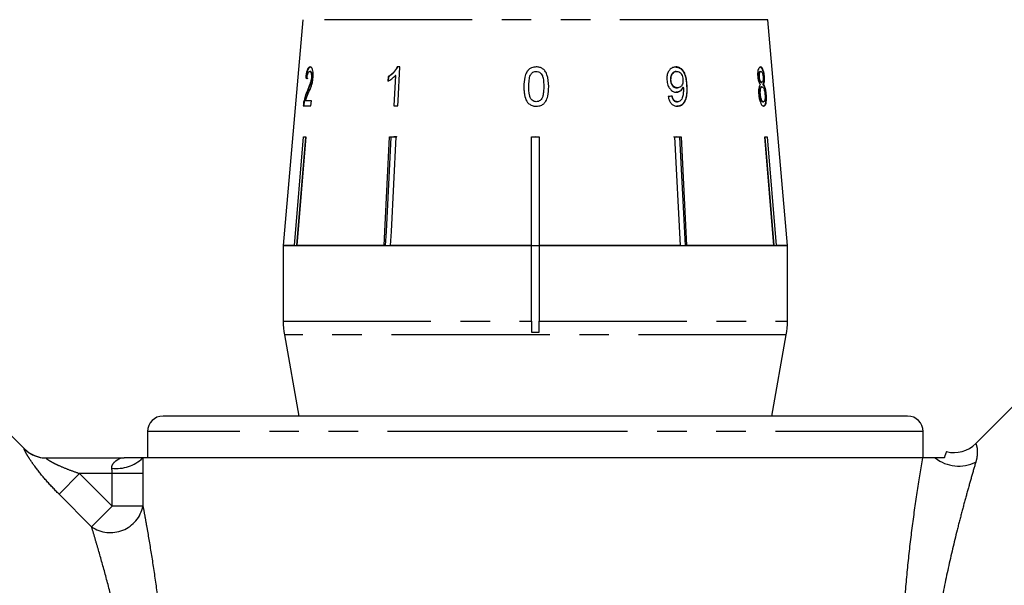
# Model space of a CAD drawing. Extents: x 15 to 418, y 22 to 255.
# Drawn here: x 112 to 154, y 206 to 230 of the extents above; entities that cross this region are included whole.
import ezdxf

# ---------------------------------------------------------------- set-up
doc = ezdxf.new("R2010")
doc.units = 0
doc.linetypes.add('PHANTOM', pattern=[12.7, 6.35, -1.27, 1.27, -1.27, 1.27, -1.27])
doc.layers.get('0').update_dxf_attribs({"linetype": 'CONTINUOUS'})

msp = doc.modelspace()

# ---------------------------------------------------------------- linework, layer by layer
at = {"color": 7, "linetype": 'CONTINUOUS'}
for p, q in [((123.975, 230.214), (123.126, 220.518)), ((144.793, 220.518), (143.945, 230.214)), ((128.139, 228.185), (128.027, 228.185)), ((124.123, 227.715), (124.092, 227.715)), ((124.295, 227.993), (124.263, 227.993)), ((124.369, 227.723), (124.337, 227.723)), ((127.638, 227.768), (127.628, 227.571)), ((127.658, 227.768), (127.638, 227.768)), ((127.647, 227.571), (127.658, 227.768)), ((127.947, 227.817), (127.88, 226.518)), ((127.9, 226.518), (127.966, 227.817)), ((127.966, 227.817), (127.947, 227.817)), ((140.018, 227.993), (140.037, 227.993)), ((143.559, 227.764), (143.591, 227.764)), ((143.622, 227.993), (143.654, 227.993)), ((143.774, 227.759), (143.806, 227.759)), ((139.769, 227.621), (139.789, 227.621)), ((140.05, 227.288), (140.069, 227.288)), ((140.299, 227.313), (140.319, 227.313)), ((143.661, 227.523), (143.693, 227.523)), ((143.675, 227.33), (143.707, 227.33)), ((143.734, 227.433), (143.766, 227.433)), ((124.181, 227.142), (124.149, 227.142)), ((143.601, 227.013), (143.632, 227.013)), ((143.854, 227.004), (143.886, 227.004)), ((123.986, 226.518), (124.317, 226.518)), ((124.036, 226.667), (124.004, 226.667)), ((124.335, 226.732), (124.077, 226.732)), ((124.317, 226.518), (124.335, 226.732)), ((127.88, 226.518), (128.054, 226.518)), ((140.044, 226.689), (140.064, 226.689)), ((143.731, 226.689), (143.763, 226.689)), ((123.606, 220.518), (123.995, 225.185)), ((124.081, 225.17), (123.694, 220.518)), ((124.098, 225.185), (123.709, 220.518)), ((123.995, 225.185), (124.098, 225.185)), ((124.081, 225.17), (124.081, 225.185)), ((127.698, 225.185), (127.968, 225.185)), ((127.886, 225.185), (127.751, 225.17)), ((127.751, 225.17), (127.751, 225.185)), ((133.793, 225.185), (134.126, 225.185)), ((133.793, 220.518), (133.793, 225.185)), ((133.96, 225.185), (133.793, 225.17)), ((134.126, 225.17), (133.96, 225.185)), ((134.126, 225.185), (134.126, 220.518)), ((140.034, 225.185), (139.899, 225.17)), ((139.952, 225.185), (140.221, 225.185)), ((140.192, 220.518), (139.952, 225.185)), ((140.168, 225.17), (140.034, 225.185)), ((140.168, 225.17), (140.168, 225.185)), ((140.408, 220.518), (140.168, 225.17)), ((140.221, 225.185), (140.462, 220.518)), ((143.822, 225.185), (143.925, 225.185)), ((144.21, 220.518), (143.822, 225.185)), ((143.839, 225.17), (143.839, 225.185)), ((144.226, 220.518), (143.839, 225.17)), ((143.925, 225.185), (144.313, 220.518)), ((123.126, 220.518), (123.126, 217.258)), ((123.606, 220.518), (123.126, 220.518)), ((123.126, 220.518), (133.793, 220.518)), ((127.458, 220.518), (123.709, 220.518)), ((133.793, 220.518), (127.728, 220.518)), ((133.793, 217.258), (133.793, 220.518)), ((133.793, 220.518), (134.126, 220.518)), ((140.192, 220.518), (134.126, 220.518)), ((134.126, 220.518), (144.793, 220.518)), ((134.126, 220.518), (134.126, 217.258)), ((144.21, 220.518), (140.462, 220.518)), ((144.793, 220.518), (144.313, 220.518)), ((144.793, 217.258), (144.793, 220.518)), ((133.793, 217.258), (133.793, 216.796)), ((134.126, 216.796), (134.126, 217.258)), ((123.177, 216.679), (123.793, 213.185)), ((133.793, 216.796), (134.126, 216.796)), ((144.126, 213.185), (144.742, 216.679)), ((156.938, 216.058), (152.887, 212.007)), ((112.014, 211.776), (108.15, 215.639)), ((133.96, 213.185), (117.96, 213.185)), ((149.96, 213.185), (133.96, 213.185)), ((117.293, 212.518), (117.293, 211.385)), ((150.626, 211.385), (150.626, 212.518)), ((112.945, 211.385), (116.139, 211.385)), ((116.296, 211.394), (116.293, 211.394)), ((150.61, 211.385), (117.085, 211.385))]:
    msp.add_line(p, q, dxfattribs=at)
at = {"color": 8, "linetype": 'PHANTOM'}
for p, q in [((143.945, 230.214), (123.975, 230.214)), ((140.462, 227.385), (140.482, 227.385)), ((123.126, 217.258), (133.793, 217.258)), ((134.126, 217.258), (144.793, 217.258)), ((134.126, 216.679), (123.177, 216.679)), ((144.742, 216.679), (134.126, 216.679)), ((133.96, 212.518), (117.293, 212.518)), ((150.626, 212.518), (133.96, 212.518)), ((112.004, 211.777), (112.014, 211.776)), ((113.49, 209.832), (114.376, 210.718)), ((114.376, 210.718), (115.776, 209.319)), ((115.776, 210.718), (114.376, 210.718)), ((117.098, 210.718), (115.776, 210.718)), ((115.776, 209.319), (115.776, 210.718)), ((117.098, 210.718), (117.098, 209.319)), ((114.889, 208.433), (113.49, 209.832)), ((114.889, 208.433), (115.776, 209.319)), ((117.098, 209.319), (115.776, 209.319))]:
    msp.add_line(p, q, dxfattribs=at)
at = {"color": 7, "linetype": 'CONTINUOUS', "flags": 128}
for points in [[(128.054, 226.518), (128.065, 226.732), (128.139, 228.185)], [(127.458, 220.518), (127.489, 221.119), (127.698, 225.185)], [(127.751, 225.17), (127.543, 221.115), (127.512, 220.518)], [(127.968, 225.185), (127.759, 221.119), (127.728, 220.518)]]:
    msp.add_lwpolyline(points, dxfattribs=at)
at = {"color": 7, "linetype": 'CONTINUOUS'}
for centre, radius, start, end in [((126.46, 217.258), 3.333, 180, 190), ((141.46, 217.258), 3.333, 350, 0), ((117.96, 212.518), 0.667, 90, 180), ((149.96, 212.518), 0.667, 0, 90), ((151.945, 212.95), 1.333, 256.0984, 315.0113), ((112.957, 212.718), 1.333, 224.7199, 270), ((112.945, 212.712), 1.327, 254.5395, 269.9994), ((116.136, 212.718), 1.333, 270, 276.7787), ((116.139, 212.718), 1.333, 270, 276.7798)]:
    msp.add_arc(centre, radius, start, end, dxfattribs=at)
at = {"color": 8, "linetype": 'PHANTOM'}
for centre, radius, start, end in [((112.946, 212.714), 1.329, 224.8545, 254.5339), ((115.947, 212.582), 1.651, 263.5544, 313.5699), ((152.159, 212.689), 1.652, 232.1168, 296.162), ((115.702, 209.602), 1.424, 235.1987, 348.5243)]:
    msp.add_arc(centre, radius, start, end, dxfattribs=at)
at = {"color": 7, "linetype": 'CONTINUOUS'}
for centre, major_axis, ratio, start_param, end_param in [((133.987, 227.648), (10.209, -0.318), 0.095017, 3.393004, 3.413965), ((133.987, 227.648), (10.176, -0.317), 0.095017, 3.392816, 3.413846), ((133.887, 226.956), (10.27, 0.834), 0.058394, 5.305246, 5.326056)]:
    msp.add_ellipse(centre, major_axis=major_axis, ratio=ratio, start_param=start_param, end_param=end_param, dxfattribs=at)
for points, knots in [([(124.28, 228.185), (124.257, 228.18), (124.219, 228.172), (124.168, 228.087), (124.129, 227.966), (124.105, 227.832), (124.095, 227.745), (124.092, 227.715)], [0, 0, 0, 0, 0.281168, 0.473143, 0.665889, 0.886077, 1, 1, 1, 1]), ([(124.123, 227.715), (124.132, 227.787), (124.148, 227.907), (124.186, 228.05), (124.229, 228.142), (124.273, 228.181), (124.302, 228.184), (124.312, 228.185)], [0, 0, 0, 0, 0.2726889, 0.4569909, 0.6414951, 0.8704593, 1, 1, 1, 1]), ([(124.41, 227.725), (124.413, 227.778), (124.419, 227.885), (124.401, 228.019), (124.37, 228.119), (124.328, 228.177), (124.296, 228.182), (124.28, 228.185)], [0, 0, 0, 0, 0.20512, 0.412187, 0.596438, 0.793758, 1, 1, 1, 1]), ([(128.027, 228.185), (127.976, 228.102), (127.898, 227.974), (127.756, 227.847), (127.678, 227.795), (127.638, 227.768)], [0, 0, 0, 0, 0.477882, 0.736295, 1, 1, 1, 1]), ([(127.658, 227.768), (127.695, 227.793), (127.771, 227.843), (127.914, 227.969), (127.994, 228.099), (128.047, 228.185)], [0, 0, 0, 0, 0.251455, 0.503288, 1, 1, 1, 1]), ([(134.001, 228.185), (133.931, 228.179), (133.815, 228.17), (133.676, 228.08), (133.569, 227.945), (133.478, 227.695), (133.471, 227.479), (133.467, 227.34)], [0, 0, 0, 0, 0.181634, 0.3048826, 0.4278827, 0.6330156, 1, 1, 1, 1]), ([(134.535, 227.34), (134.526, 227.515), (134.515, 227.752), (134.393, 228.011), (134.279, 228.116), (134.148, 228.175), (134.052, 228.181), (134.001, 228.185)], [0, 0, 0, 0, 0.460134, 0.626952, 0.745728, 0.863963, 1, 1, 1, 1]), ([(140.001, 228.185), (139.952, 228.18), (139.853, 228.169), (139.732, 228.072), (139.648, 227.938), (139.609, 227.786), (139.611, 227.68), (139.611, 227.632)], [0, 0, 0, 0, 0.215985, 0.434092, 0.623875, 0.827778, 1, 1, 1, 1]), ([(139.982, 228.185), (140.03, 228.179), (140.128, 228.167), (140.258, 228.073), (140.357, 227.934), (140.44, 227.702), (140.453, 227.513), (140.462, 227.385)], [0, 0, 0, 0, 0.164684, 0.329896, 0.486904, 0.653954, 1, 1, 1, 1]), ([(140.482, 227.385), (140.475, 227.483), (140.463, 227.659), (140.4, 227.89), (140.299, 228.051), (140.176, 228.15), (140.071, 228.183), (140.013, 228.185), (140.001, 228.185)], [0, 0, 0, 0, 0.266555, 0.48193, 0.642321, 0.803089, 0.960334, 1, 1, 1, 1]), ([(143.637, 228.185), (143.616, 228.18), (143.58, 228.171), (143.54, 228.085), (143.517, 227.974), (143.512, 227.859), (143.517, 227.788), (143.519, 227.765)], [0, 0, 0, 0, 0.287782, 0.492573, 0.697428, 0.898442, 1, 1, 1, 1]), ([(143.605, 228.185), (143.628, 228.179), (143.666, 228.168), (143.714, 228.071), (143.748, 227.955), (143.767, 227.843), (143.773, 227.776), (143.774, 227.759)], [0, 0, 0, 0, 0.309913, 0.514727, 0.719249, 0.927588, 1, 1, 1, 1]), ([(143.806, 227.759), (143.801, 227.808), (143.791, 227.905), (143.76, 228.029), (143.723, 228.123), (143.68, 228.177), (143.651, 228.183), (143.637, 228.185)], [0, 0, 0, 0, 0.204077, 0.410069, 0.596716, 0.801186, 1, 1, 1, 1]), ([(124.146, 227.694), (124.151, 227.733), (124.158, 227.803), (124.179, 227.891), (124.204, 227.95), (124.232, 227.987), (124.252, 227.991), (124.263, 227.993)], [0, 0, 0, 0, 0.242738, 0.424025, 0.605309, 0.790412, 1, 1, 1, 1]), ([(124.337, 227.723), (124.332, 227.681), (124.319, 227.581), (124.272, 227.436), (124.213, 227.29), (124.17, 227.191), (124.149, 227.142)], [0, 0, 0, 0, 0.167288, 0.396269, 0.696806, 1, 1, 1, 1]), ([(124.181, 227.142), (124.198, 227.183), (124.233, 227.264), (124.29, 227.401), (124.339, 227.538), (124.363, 227.659), (124.368, 227.712), (124.369, 227.723)], [0, 0, 0, 0, 0.250503, 0.501129, 0.791752, 0.954665, 1, 1, 1, 1]), ([(124.2, 227.041), (124.221, 227.088), (124.263, 227.181), (124.326, 227.332), (124.383, 227.512), (124.401, 227.655), (124.41, 227.725)], [0, 0, 0, 0, 0.25044, 0.501284, 0.753599, 1, 1, 1, 1]), ([(124.263, 227.993), (124.276, 227.989), (124.299, 227.984), (124.325, 227.926), (124.339, 227.853), (124.341, 227.779), (124.338, 227.735), (124.337, 227.723)], [0, 0, 0, 0, 0.289532, 0.500565, 0.711202, 0.917162, 1, 1, 1, 1]), ([(124.369, 227.723), (124.371, 227.754), (124.374, 227.817), (124.364, 227.896), (124.345, 227.955), (124.321, 227.988), (124.303, 227.991), (124.295, 227.993)], [0, 0, 0, 0, 0.205717, 0.412833, 0.603765, 0.814186, 1, 1, 1, 1]), ([(127.628, 227.571), (127.656, 227.587), (127.713, 227.618), (127.822, 227.695), (127.897, 227.768), (127.947, 227.817)], [0, 0, 0, 0, 0.250668, 0.501241, 1, 1, 1, 1]), ([(133.68, 227.341), (133.681, 227.387), (133.682, 227.479), (133.697, 227.645), (133.722, 227.785), (133.768, 227.864), (133.777, 227.879)], [0, 0, 0, 0, 0.250526, 0.501227, 0.911163, 1, 1, 1, 1]), ([(133.777, 227.879), (133.79, 227.895), (133.823, 227.935), (133.894, 227.979), (133.958, 227.992), (133.993, 227.993), (133.998, 227.993)], [0, 0, 0, 0, 0.24603, 0.600751, 0.935581, 1, 1, 1, 1]), ([(133.998, 227.993), (134.03, 227.99), (134.095, 227.984), (134.183, 227.928), (134.259, 227.835), (134.316, 227.632), (134.319, 227.462), (134.321, 227.341)], [0, 0, 0, 0, 0.117058, 0.235126, 0.373041, 0.553084, 1, 1, 1, 1]), ([(140.018, 227.993), (139.981, 227.988), (139.918, 227.98), (139.845, 227.914), (139.795, 227.831), (139.768, 227.729), (139.769, 227.655), (139.769, 227.621)], [0, 0, 0, 0, 0.242794, 0.422825, 0.601814, 0.811781, 1, 1, 1, 1]), ([(139.789, 227.621), (139.79, 227.677), (139.791, 227.772), (139.843, 227.887), (139.91, 227.96), (139.98, 227.99), (140.023, 227.992), (140.037, 227.993)], [0, 0, 0, 0, 0.301666, 0.50738, 0.713222, 0.901613, 1, 1, 1, 1]), ([(140.037, 227.993), (140.068, 227.99), (140.123, 227.984), (140.196, 227.932), (140.251, 227.859), (140.291, 227.758), (140.298, 227.68), (140.303, 227.637)], [0, 0, 0, 0, 0.210213, 0.386522, 0.562574, 0.756252, 1, 1, 1, 1]), ([(143.519, 227.765), (143.524, 227.721), (143.533, 227.642), (143.562, 227.543), (143.595, 227.474), (143.619, 227.447), (143.632, 227.433)], [0, 0, 0, 0, 0.293445, 0.523583, 0.753591, 1, 1, 1, 1]), ([(143.622, 227.993), (143.61, 227.99), (143.591, 227.986), (143.569, 227.938), (143.558, 227.879), (143.556, 227.817), (143.559, 227.777), (143.559, 227.764)], [0, 0, 0, 0, 0.298209, 0.495003, 0.691894, 0.893476, 1, 1, 1, 1]), ([(143.559, 227.764), (143.564, 227.727), (143.571, 227.665), (143.593, 227.592), (143.615, 227.548), (143.639, 227.526), (143.654, 227.524), (143.661, 227.523)], [0, 0, 0, 0, 0.277459, 0.460162, 0.643198, 0.819581, 1, 1, 1, 1]), ([(143.591, 227.764), (143.59, 227.797), (143.587, 227.86), (143.599, 227.932), (143.619, 227.979), (143.639, 227.992), (143.651, 227.993), (143.654, 227.993)], [0, 0, 0, 0, 0.258875, 0.484714, 0.687529, 0.93132, 1, 1, 1, 1]), ([(143.693, 227.523), (143.682, 227.525), (143.663, 227.529), (143.635, 227.568), (143.614, 227.624), (143.599, 227.692), (143.594, 227.74), (143.591, 227.764)], [0, 0, 0, 0, 0.262012, 0.451487, 0.641939, 0.820116, 1, 1, 1, 1]), ([(143.654, 227.993), (143.664, 227.991), (143.682, 227.987), (143.708, 227.947), (143.727, 227.89), (143.742, 227.823), (143.746, 227.775), (143.749, 227.754)], [0, 0, 0, 0, 0.253662, 0.445706, 0.638339, 0.83648, 1, 1, 1, 1]), ([(143.749, 227.754), (143.75, 227.719), (143.754, 227.655), (143.744, 227.58), (143.726, 227.534), (143.707, 227.523), (143.695, 227.523), (143.693, 227.523)], [0, 0, 0, 0, 0.265313, 0.498669, 0.698426, 0.949895, 1, 1, 1, 1]), ([(143.774, 227.759), (143.777, 227.71), (143.782, 227.625), (143.771, 227.526), (143.755, 227.467), (143.74, 227.443), (143.734, 227.433)], [0, 0, 0, 0, 0.336624, 0.573918, 0.810431, 1, 1, 1, 1]), ([(143.766, 227.433), (143.778, 227.454), (143.797, 227.491), (143.81, 227.587), (143.812, 227.676), (143.808, 227.735), (143.806, 227.759)], [0, 0, 0, 0, 0.356747, 0.596078, 0.835646, 1, 1, 1, 1]), ([(133.467, 227.34), (133.468, 227.281), (133.47, 227.162), (133.498, 226.949), (133.549, 226.773), (133.616, 226.676), (133.629, 226.658)], [0, 0, 0, 0, 0.250272, 0.500858, 0.907539, 1, 1, 1, 1]), ([(134.001, 226.689), (133.969, 226.692), (133.906, 226.698), (133.82, 226.755), (133.742, 226.846), (133.686, 227.05), (133.682, 227.22), (133.68, 227.341)], [0, 0, 0, 0, 0.115021, 0.230959, 0.370977, 0.550688, 1, 1, 1, 1]), ([(134.321, 227.341), (134.32, 227.273), (134.318, 227.141), (134.296, 226.967), (134.249, 226.83), (134.175, 226.749), (134.092, 226.698), (134.031, 226.692), (134.001, 226.689)], [0, 0, 0, 0, 0.250945, 0.490837, 0.646255, 0.77858, 0.88906, 1, 1, 1, 1]), ([(134.001, 226.497), (134.07, 226.503), (134.185, 226.512), (134.324, 226.6), (134.43, 226.733), (134.524, 226.983), (134.53, 227.2), (134.535, 227.34)], [0, 0, 0, 0, 0.180245, 0.3029, 0.425364, 0.627119, 1, 1, 1, 1]), ([(139.611, 227.632), (139.621, 227.551), (139.637, 227.414), (139.731, 227.248), (139.843, 227.141), (139.949, 227.099), (140.009, 227.096), (140.027, 227.095)], [0, 0, 0, 0, 0.3000775, 0.5098871, 0.7199287, 0.9181428, 1, 1, 1, 1]), ([(139.769, 227.621), (139.776, 227.568), (139.787, 227.481), (139.848, 227.38), (139.917, 227.318), (139.988, 227.291), (140.032, 227.288), (140.05, 227.288)], [0, 0, 0, 0, 0.298903, 0.492616, 0.686331, 0.87282, 1, 1, 1, 1]), ([(140.069, 227.288), (140.03, 227.292), (139.965, 227.299), (139.884, 227.362), (139.828, 227.44), (139.797, 227.531), (139.791, 227.593), (139.789, 227.621)], [0, 0, 0, 0, 0.271759, 0.457023, 0.641814, 0.843718, 1, 1, 1, 1]), ([(140.299, 227.313), (140.275, 227.269), (140.225, 227.18), (140.117, 227.107), (140.04, 227.099), (140.007, 227.095)], [0, 0, 0, 0, 0.365618, 0.732974, 1, 1, 1, 1]), ([(140.027, 227.095), (140.068, 227.101), (140.151, 227.112), (140.254, 227.193), (140.298, 227.274), (140.319, 227.313)], [0, 0, 0, 0, 0.338652, 0.678551, 1, 1, 1, 1]), ([(140.462, 227.385), (140.467, 227.222), (140.473, 226.984), (140.388, 226.713), (140.287, 226.578), (140.169, 226.507), (140.083, 226.5), (140.045, 226.497)], [0, 0, 0, 0, 0.404403, 0.588913, 0.734779, 0.880897, 1, 1, 1, 1]), ([(140.322, 227.272), (140.323, 227.208), (140.324, 227.083), (140.297, 226.926), (140.261, 226.804), (140.202, 226.734), (140.135, 226.695), (140.086, 226.691), (140.064, 226.689)], [0, 0, 0, 0, 0.251406, 0.488302, 0.637126, 0.764143, 0.890822, 1, 1, 1, 1]), ([(140.065, 226.497), (140.116, 226.503), (140.219, 226.514), (140.342, 226.614), (140.434, 226.775), (140.492, 227.036), (140.486, 227.253), (140.482, 227.385)], [0, 0, 0, 0, 0.159471, 0.320524, 0.459793, 0.668568, 1, 1, 1, 1]), ([(140.303, 227.637), (140.302, 227.587), (140.302, 227.504), (140.264, 227.399), (140.207, 227.33), (140.138, 227.292), (140.09, 227.289), (140.069, 227.288)], [0, 0, 0, 0, 0.2770872, 0.4680711, 0.6592581, 0.8538033, 1, 1, 1, 1]), ([(140.319, 227.313), (140.32, 227.306), (140.32, 227.296), (140.321, 227.282), (140.322, 227.276), (140.322, 227.272)], [0, 0, 0, 0, 0.499987, 0.749991, 1, 1, 1, 1]), ([(143.632, 227.433), (143.616, 227.415), (143.589, 227.383), (143.562, 227.282), (143.55, 227.156), (143.556, 227.061), (143.559, 227.009)], [0, 0, 0, 0, 0.273909, 0.502666, 0.731632, 1, 1, 1, 1]), ([(143.675, 227.33), (143.662, 227.327), (143.639, 227.321), (143.613, 227.263), (143.599, 227.188), (143.595, 227.101), (143.599, 227.04), (143.601, 227.013)], [0, 0, 0, 0, 0.267989, 0.451085, 0.633775, 0.841552, 1, 1, 1, 1]), ([(143.632, 227.013), (143.63, 227.062), (143.626, 227.145), (143.64, 227.242), (143.66, 227.302), (143.684, 227.327), (143.7, 227.329), (143.707, 227.33)], [0, 0, 0, 0, 0.289856, 0.488363, 0.687178, 0.86614, 1, 1, 1, 1]), ([(143.707, 227.33), (143.722, 227.326), (143.746, 227.32), (143.779, 227.26), (143.803, 227.185), (143.82, 227.097), (143.826, 227.035), (143.829, 227.007)], [0, 0, 0, 0, 0.274157, 0.456205, 0.637691, 0.836754, 1, 1, 1, 1]), ([(143.734, 227.433), (143.753, 227.407), (143.785, 227.363), (143.821, 227.24), (143.843, 227.121), (143.85, 227.04), (143.854, 227.004)], [0, 0, 0, 0, 0.334736, 0.57261, 0.810164, 1, 1, 1, 1]), ([(143.886, 227.004), (143.878, 227.071), (143.866, 227.184), (143.831, 227.318), (143.798, 227.393), (143.775, 227.421), (143.766, 227.433)], [0, 0, 0, 0, 0.353275, 0.591936, 0.830511, 1, 1, 1, 1]), ([(124.149, 227.142), (124.135, 227.109), (124.106, 227.043), (124.053, 226.9), (124.024, 226.76), (124.004, 226.667)], [0, 0, 0, 0, 0.25122, 0.50263, 1, 1, 1, 1]), ([(124.036, 226.667), (124.055, 226.756), (124.084, 226.895), (124.136, 227.039), (124.166, 227.107), (124.181, 227.142)], [0, 0, 0, 0, 0.4782169, 0.7376617, 1, 1, 1, 1]), ([(124.077, 226.732), (124.086, 226.762), (124.104, 226.822), (124.146, 226.921), (124.179, 226.993), (124.2, 227.041)], [0, 0, 0, 0, 0.251006, 0.501963, 1, 1, 1, 1]), ([(139.666, 226.924), (139.68, 226.856), (139.705, 226.741), (139.795, 226.608), (139.894, 226.53), (139.988, 226.5), (140.045, 226.498), (140.065, 226.497)], [0, 0, 0, 0, 0.299358, 0.500077, 0.701127, 0.892921, 1, 1, 1, 1]), ([(139.821, 226.946), (139.834, 226.894), (139.852, 226.818), (139.91, 226.738), (139.965, 226.702), (140.011, 226.691), (140.037, 226.69), (140.044, 226.689)], [0, 0, 0, 0, 0.389082, 0.574314, 0.760087, 0.938772, 1, 1, 1, 1]), ([(140.064, 226.689), (140.036, 226.692), (139.989, 226.697), (139.928, 226.74), (139.88, 226.807), (139.855, 226.88), (139.844, 226.931), (139.841, 226.946)], [0, 0, 0, 0, 0.249141, 0.429811, 0.610345, 0.890257, 1, 1, 1, 1]), ([(143.559, 227.009), (143.566, 226.947), (143.58, 226.821), (143.628, 226.664), (143.683, 226.554), (143.735, 226.503), (143.765, 226.499), (143.778, 226.497)], [0, 0, 0, 0, 0.225524, 0.453372, 0.65046, 0.851827, 1, 1, 1, 1]), ([(143.601, 227.013), (143.606, 226.969), (143.614, 226.897), (143.637, 226.802), (143.666, 226.738), (143.699, 226.697), (143.721, 226.692), (143.731, 226.689)], [0, 0, 0, 0, 0.256272, 0.425071, 0.595337, 0.815178, 1, 1, 1, 1]), ([(143.763, 226.689), (143.746, 226.695), (143.72, 226.705), (143.685, 226.762), (143.659, 226.836), (143.642, 226.923), (143.635, 226.987), (143.632, 227.013)], [0, 0, 0, 0, 0.291601, 0.473923, 0.625922, 0.846298, 1, 1, 1, 1]), ([(143.854, 227.004), (143.858, 226.942), (143.865, 226.819), (143.852, 226.664), (143.825, 226.555), (143.788, 226.503), (143.759, 226.499), (143.746, 226.497)], [0, 0, 0, 0, 0.222665, 0.447422, 0.648153, 0.846143, 1, 1, 1, 1]), ([(143.829, 227.007), (143.831, 226.96), (143.836, 226.88), (143.827, 226.782), (143.81, 226.721), (143.786, 226.693), (143.77, 226.69), (143.763, 226.689)], [0, 0, 0, 0, 0.274177, 0.472482, 0.671296, 0.854806, 1, 1, 1, 1]), ([(143.778, 226.497), (143.802, 226.504), (143.842, 226.516), (143.877, 226.626), (143.894, 226.758), (143.894, 226.893), (143.888, 226.977), (143.886, 227.004)], [0, 0, 0, 0, 0.29393, 0.494037, 0.693766, 0.901693, 1, 1, 1, 1]), ([(124.004, 226.667), (124.003, 226.655), (123.999, 226.631), (123.992, 226.581), (123.989, 226.544), (123.986, 226.518)], [0, 0, 0, 0, 0.2499012, 0.5001156, 1, 1, 1, 1]), ([(124.018, 226.518), (124.019, 226.531), (124.021, 226.556), (124.026, 226.593), (124.03, 226.631), (124.034, 226.655), (124.036, 226.667)], [0, 0, 0, 0, 0.249767, 0.499796, 0.748752, 1, 1, 1, 1]), ([(133.629, 226.658), (133.667, 226.621), (133.743, 226.546), (133.88, 226.502), (133.967, 226.499), (134.001, 226.497)], [0, 0, 0, 0, 0.377703, 0.757723, 1, 1, 1, 1]), ([(128.021, 225.17), (128.001, 225.174), (127.957, 225.183), (127.912, 225.184), (127.886, 225.185)], [0, 0, 0, 0, 0.433179, 1, 1, 1, 1]), ([(151.624, 211.651), (151.624, 211.651), (151.624, 211.651), (151.603, 211.601), (151.572, 211.52), (151.546, 211.437), (151.537, 211.402), (151.532, 211.385)], [0, 0, 0, 0, 0.205258, 0.521996, 0.842252, 0.921012, 1, 1, 1, 1]), ([(117.085, 211.385), (117.066, 211.385), (117.03, 211.385), (116.938, 211.385), (116.883, 211.385), (116.753, 211.385), (116.68, 211.385), (116.51, 211.385), (116.412, 211.385), (116.299, 211.385)], [0, 0, 0, 0, 0.25, 0.25, 0.5, 0.5, 0.75, 0.75, 1, 1, 1, 1]), ([(151.145, 211.385), (151.011, 211.385), (150.901, 211.385), (150.722, 211.385), (150.653, 211.385), (150.61, 211.385)], [0, 0, 0, 0, 0.5, 0.5, 1, 1, 1, 1])]:
    msp.add_open_spline(points, degree=3, knots=knots, dxfattribs=at)
at = {"color": 8, "linetype": 'PHANTOM'}
for points, knots in [([(152.888, 212.007), (152.892, 211.998), (152.9, 211.981), (152.944, 211.838), (152.96, 211.632), (152.945, 211.455), (152.915, 211.305), (152.897, 211.239), (152.888, 211.206)], [0, 0, 0, 0, 0.276616, 0.563417, 0.72415, 0.889412, 0.944524, 1, 1, 1, 1]), ([(113.49, 209.832), (113.296, 210.026), (113.11, 210.224), (112.758, 210.626), (112.592, 210.832), (112.376, 211.125), (112.309, 211.221), (112.191, 211.398), (112.14, 211.482), (112.079, 211.587), (112.062, 211.618), (112.033, 211.674), (112.021, 211.699), (111.996, 211.758), (111.993, 211.778), (112.004, 211.777)], [0, 0, 0, 0, 0.25, 0.25, 0.5, 0.5, 0.625, 0.625, 0.75, 0.75, 0.8125, 0.8125, 0.875, 0.875, 1, 1, 1, 1]), ([(112.945, 211.385), (112.937, 211.385), (112.935, 211.382), (112.944, 211.368), (112.955, 211.357), (113.001, 211.32), (113.051, 211.287), (113.164, 211.22), (113.226, 211.186), (113.358, 211.119), (113.427, 211.087), (113.637, 210.992), (113.783, 210.933), (114.077, 210.821), (114.226, 210.768), (114.376, 210.718)], [0, 0, 0, 0, 0.0625, 0.0625, 0.125, 0.125, 0.25, 0.25, 0.375, 0.375, 0.5, 0.5, 0.75, 0.75, 1, 1, 1, 1]), ([(115.761, 210.941), (115.752, 211.014), (115.776, 211.082), (115.848, 211.188), (115.893, 211.23), (115.986, 211.3), (116.034, 211.328), (116.113, 211.371), (116.143, 211.385), (116.139, 211.385)], [0, 0, 0, 0, 0.25, 0.25, 0.5, 0.5, 0.75, 0.75, 1, 1, 1, 1]), ([(149.841, 205.231), (149.881, 205.791), (149.929, 206.341), (150.04, 207.42), (150.102, 207.95), (150.237, 208.987), (150.309, 209.495), (150.459, 210.481), (150.536, 210.95), (150.61, 211.385)], [0, 0, 0, 0, 0.25, 0.25, 0.5, 0.5, 0.75, 0.75, 1, 1, 1, 1]), ([(152.888, 211.206), (152.827, 211.001), (152.763, 210.779), (152.631, 210.319), (152.564, 210.08), (152.428, 209.587), (152.359, 209.332), (152.222, 208.815), (152.154, 208.552), (151.954, 207.756), (151.825, 207.212), (151.581, 206.102), (151.466, 205.536), (151.36, 204.957)], [0, 0, 0, 0, 0.125, 0.125, 0.25, 0.25, 0.375, 0.375, 0.5, 0.5, 0.75, 0.75, 1, 1, 1, 1]), ([(117.098, 209.319), (117.124, 209.177), (117.153, 209.02), (117.214, 208.683), (117.246, 208.502), (117.343, 207.941), (117.41, 207.54), (117.543, 206.697), (117.609, 206.254), (117.735, 205.348), (117.795, 204.883), (117.85, 204.409)], [0, 0, 0, 0, 0.125, 0.125, 0.25, 0.25, 0.5, 0.5, 0.75, 0.75, 1, 1, 1, 1]), ([(116.1, 203.923), (116.001, 204.353), (115.899, 204.774), (115.689, 205.599), (115.583, 206.003), (115.372, 206.776), (115.267, 207.146), (115.117, 207.666), (115.067, 207.835), (114.974, 208.151), (114.93, 208.299), (114.889, 208.433)], [0, 0, 0, 0, 0.25, 0.25, 0.5, 0.5, 0.75, 0.75, 0.875, 0.875, 1, 1, 1, 1])]:
    msp.add_open_spline(points, degree=3, knots=knots, dxfattribs=at)
at = {"color": 7, "linetype": 'CONTINUOUS'}
for points in [[(116.299, 211.385), (116.298, 211.391), (116.297, 211.394), (116.296, 211.394)], [(151.532, 211.385), (151.393, 211.385), (151.273, 211.385), (151.145, 211.385)]]:
    msp.add_open_spline(points, degree=3, dxfattribs=at)
at = {"color": 8, "linetype": 'PHANTOM'}
for points in [[(117.085, 211.385), (117.093, 211.169), (117.098, 210.946), (117.098, 210.718)], [(115.776, 210.718), (115.776, 210.795), (115.77, 210.869), (115.761, 210.941)]]:
    msp.add_open_spline(points, degree=3, dxfattribs=at)

doc.saveas('drawing.dxf')
